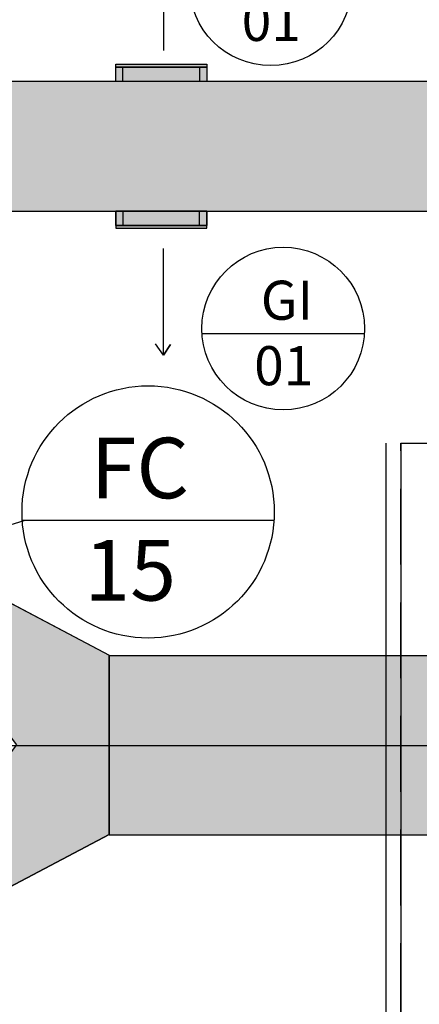
# Model space of a CAD drawing. Units: millimetres. Extents: x 2950 to 3452, y 1204 to 1430.
# Drawn here: x 3122 to 3124, y 1296 to 1299 of the extents above; entities that cross this region are included whole.
import ezdxf
from ezdxf.lldxf.tags import DXFTag

# ---------------------------------------------------------------- set-up
doc = ezdxf.new("R2010")
doc.units = ezdxf.units.MM
doc.linetypes.add('( Hidden )', pattern=[0.375, 0.25, -0.125])
doc.linetypes.add('DASHED2', pattern=[0.375, 0.25, -0.125])
doc.layers.add('A-DUTO-VC', color=2, linetype='Continuous', lineweight=30)
doc.layers.add('ARQ-GRADIL', color=32, linetype='Continuous', lineweight=15)
for name, color, linetype in [('A-SIMB', 2, 'Continuous'), ('BASE ELETRICA', 253, 'Continuous'), ('BASE ELÉTRICA 2', 30, 'Continuous'), ('COTA', 2, 'Continuous'), ('DETALHE', 7, 'Continuous'), ('TR txt', 3, 'Continuous'), ('TUB', 1, 'Continuous')]:
    doc.layers.add(name, color=color, linetype=linetype)
doc.styles.add('80100 MET', font='romans.shx', dxfattribs={"height": 0.2})
tags = doc.linetypes.add('CENTER', pattern=[50.8, 31.75, -6.35, 6.35, -6.35]).pattern_tags.tags
tags[10:11] = [DXFTag(74, 4), DXFTag(75, 0), DXFTag(340, '0'), DXFTag(46, 1.0), DXFTag(50, 0.0), DXFTag(44, 0.0), DXFTag(45, 0.0)]
tags[8:9] = [DXFTag(74, 4), DXFTag(75, 0), DXFTag(340, '0'), DXFTag(46, 1.0), DXFTag(50, 0.0), DXFTag(44, 0.0), DXFTag(45, 0.0)]
tags[6:7] = [DXFTag(74, 4), DXFTag(75, 0), DXFTag(340, '0'), DXFTag(46, 1.0), DXFTag(50, 0.0), DXFTag(44, 0.0), DXFTag(45, 0.0)]
tags[4:5] = [DXFTag(74, 4), DXFTag(75, 0), DXFTag(340, '0'), DXFTag(46, 1.0), DXFTag(50, 0.0), DXFTag(44, 0.0), DXFTag(45, 0.0)]

msp = doc.modelspace()

# ---------------------------------------------------------------- hatches: boundary and pattern name
at = {"layer": 'ARQ-GRADIL'}
h = msp.add_hatch(color=253, dxfattribs=at)
h.dxf.hatch_style = 1
h.paths.add_polyline_path([(3121.9925, 1297.2882), (3122.1654, 1297.2882), (3122.5853, 1297.0673), (3122.5853, 1297.0655), (3173.3987, 1297.0673), (3173.3987, 1296.4746), (3122.5853, 1296.4729), (3122.5853, 1296.4746), (3122.1654, 1296.2539), (3121.9925, 1296.2537), (3121.9925, 1296.6205), (3122.1654, 1296.6207), (3122.2799, 1296.771), (3122.1654, 1296.9214), (3121.9925, 1296.9214)])
at = {"layer": 'DETALHE'}
h = msp.add_hatch(color=9, dxfattribs=at)
h.dxf.hatch_style = 1
h.paths.add_polyline_path([(3122.9072, 1299.0174), (3122.9072, 1298.9702), (3122.6072, 1298.9702), (3122.6072, 1299.0174)])
h.paths.add_polyline_path([(3122.9072, 1298.9702), (3122.9072, 1298.9605), (3122.6072, 1298.9605), (3122.6072, 1298.9702)])
h = msp.add_hatch(color=9, dxfattribs=at)
h.dxf.hatch_style = 1
h.paths.add_polyline_path([(3145.882, 1298.9605), (3121.0586, 1298.9605), (3121.0586, 1298.5329), (3145.882, 1298.5329)])
h = msp.add_hatch(color=9, dxfattribs=at)
h.dxf.hatch_style = 1
h.paths.add_polyline_path([(3122.9072, 1298.5329), (3122.9072, 1298.4858), (3122.6072, 1298.4858), (3122.6072, 1298.5329)])
h.paths.add_polyline_path([(3122.9072, 1298.4858), (3122.9072, 1298.476), (3122.6072, 1298.476), (3122.6072, 1298.4858)])

# ---------------------------------------------------------------- linework, layer by layer
at = {"layer": 'A-DUTO-VC'}
for p, q in [((3122.1654, 1297.2882), (3122.5853, 1297.0673)), ((3122.5853, 1297.0655), (3122.5853, 1296.4729)), ((3122.1654, 1296.2539), (3122.5853, 1296.4746))]:
    msp.add_line(p, q, dxfattribs=at)
at = {"layer": 'A-DUTO-VC', "color": 251, "linetype": 'CENTER'}
msp.add_line((3119.7554, 1296.7692), (3173.6941, 1296.7692), dxfattribs=at)
at = {"layer": 'A-DUTO-VC', "elevation": 0}
for points in [[(3122.6072, 1299.0077), (3122.6072, 1299.0174), (3122.9072, 1299.0174), (3122.9072, 1299.0077)], [(3122.6072, 1298.4858), (3122.6072, 1298.5329), (3122.9072, 1298.5329), (3122.9072, 1298.4858)], [(3122.6072, 1298.4858), (3122.6072, 1298.476), (3122.9072, 1298.476), (3122.9072, 1298.4858)]]:
    msp.add_lwpolyline(points, close=True, dxfattribs=at)
at = {"layer": 'A-DUTO-VC', "ltscale": 0.1, "elevation": 0}
for points in [[(3122.6072, 1298.9605), (3122.6072, 1299.0077), (3122.9072, 1299.0077), (3122.9072, 1298.9605)], [(3122.6072, 1298.5329), (3122.6072, 1298.4858), (3122.9072, 1298.4858), (3122.9072, 1298.5329)]]:
    msp.add_lwpolyline(points, close=True, dxfattribs=at)
at = {"layer": 'A-DUTO-VC', "color": 1, "linetype": '( Hidden )', "ltscale": 0.1, "elevation": 0}
for points in [[(3122.6301, 1298.9605), (3122.6301, 1299.0077), (3122.8836, 1299.0077), (3122.8836, 1298.9605)], [(3122.6301, 1298.5329), (3122.6301, 1298.4858), (3122.8836, 1298.4858), (3122.8836, 1298.5329)]]:
    msp.add_lwpolyline(points, close=True, dxfattribs=at)
at = {"layer": 'A-DUTO-VC'}
for points in [[(3145.882, 1298.9605), (3121.0586, 1298.9605), (3121.0586, 1298.5329), (3145.882, 1298.5329)], [(3122.5853, 1297.0655), (3173.3987, 1297.0673), (3173.3987, 1296.4746), (3122.5853, 1296.4729)]]:
    msp.add_lwpolyline(points, close=True, dxfattribs=at)
for points in [[(3121.9925, 1297.2882), (3122.1654, 1297.2882), (3122.5853, 1297.0673), (3122.5853, 1297.0655), (3173.3987, 1297.0673), (3173.3987, 1296.4746), (3122.5853, 1296.4729), (3122.5853, 1296.4746), (3122.1654, 1296.2539), (3121.9925, 1296.2537), (3121.9925, 1296.6205), (3122.1654, 1296.6207), (3122.2799, 1296.771), (3122.1654, 1296.9214), (3121.9925, 1296.9214), (3121.9925, 1297.2882)], [(3122.1654, 1297.2882), (3122.5853, 1297.0673), (3122.5853, 1296.4746), (3122.1654, 1296.2539), (3122.1654, 1296.6207), (3122.2799, 1296.771), (3122.1654, 1296.9214), (3122.1654, 1297.2882)]]:
    msp.add_lwpolyline(points, dxfattribs=at)
at = {"layer": 'A-SIMB', "color": 1}
for p, q in [((3122.764, 1299.4158, 0), (3122.764, 1299.0634, 0)), ((3122.764, 1298.0569, 0), (3122.764, 1298.4092, 0)), ((3122.764, 1298.0569, 0), (3122.7382, 1298.0944, 0)), ((3122.764, 1298.0569, 0), (3122.7871, 1298.0921, 0)), ((3122.7871, 1298.0921, 0), (3122.764, 1298.0569, 0))]:
    msp.add_line(p, q, dxfattribs=at)
at = {"layer": 'BASE ELETRICA', "linetype": 'DASHED2'}
msp.add_lwpolyline([(3123.5473, 1297.7663), (3135.5473, 1297.7663), (3135.5473, 1292.8663), (3123.5473, 1292.8663)], close=True, dxfattribs=at)
at = {"layer": 'BASE ELÉTRICA 2', "ltscale": 0.501}
for p, q in [((3123.4988, 1297.7663), (3123.4988, 1292.8663)), ((3123.5473, 1297.7663), (3123.5473, 1292.8663))]:
    msp.add_line(p, q, dxfattribs=at)
at = {"layer": 'COTA', "color": 1, "linetype": 'ByBlock', "lineweight": -2, "elevation": 0}
msp.add_lwpolyline([(3121.8449, 1297.3696), (3122.3048, 1297.5121)], dxfattribs=at)
at = {"layer": 'TUB'}
for p, q in [((3123.4275, 1298.1278), (3122.8916, 1298.1278)), ((3122.2982, 1297.5129), (3123.1292, 1297.5129))]:
    msp.add_line(p, q, dxfattribs=at)
for centre, radius in [((3123.1183, 1299.2815), 0.2685), ((3123.1596, 1298.1451), 0.2685), ((3122.7137, 1297.5398), 0.4164)]:
    msp.add_circle(centre, radius, dxfattribs=at)

# ---------------------------------------------------------------- texts
at = {"layer": 'TR txt', "style": '80100 MET'}
for s, height, p in [('01', 0.12898, (3123.0225, 1299.0945)), ('GI', 0.12898, (3123.0856, 1298.1742)), ('01', 0.12898, (3123.0637, 1297.9581)), ('FC', 0.2, (3122.5241, 1297.5849)), ('15', 0.2, (3122.5029, 1297.2473))]:
    msp.add_text(s, height=height, dxfattribs=at).set_placement(p)

doc.saveas('drawing.dxf')
